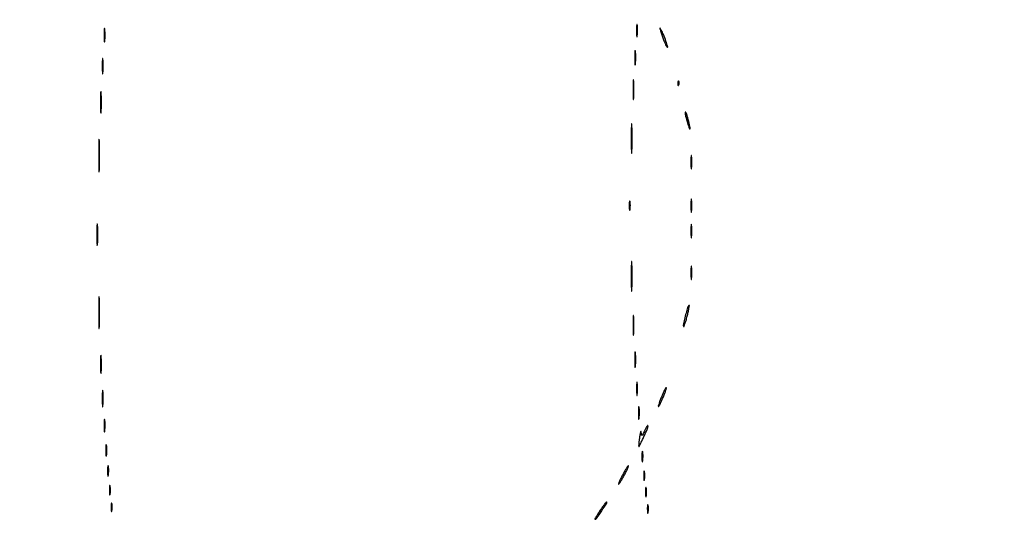
# Model space of a CAD drawing. Extents: x 1122 to 25878, y 1997 to 11061.
# Drawn here: x 19908 to 20451, y 5619 to 5895 of the extents above; entities that cross this region are included whole.
import ezdxf

# ---------------------------------------------------------------- set-up
doc = ezdxf.new("R2010")
doc.units = 0

msp = doc.modelspace()

# ---------------------------------------------------------------- linework, layer by layer
for points in [[(7420.611856, 10583.807116, -0.000004), (13062, 10583.876678)], [(18407, 10588.249906, -0.000007), (15977.436248, 10588.171929, -0.000004), (13068.573715, 10588.146743, -0.000004), (10158.764986, 10588.171935, -0.000007), (7726.038178, 10588.249906)], [(25876.502547, 9389.998109, 0.000002), (25426.922516, 9390.291563, 0.000125)], [(24746.099606, 9390.562104, 0.000014), (23175.785283, 9390.750185, 0.000009), (21371.826319, 9390.884354, 0.000176)], [(25426.922516, 2182.708437, 0.000002), (25876.502547, 2183.001891, 0.414021)], [(24030.388687, 2186.052423, -0.000026), (22949.25, 2186.000023), (22007.902937, 2186.003815), (21213.38654, 2186.006125), (20494.278683, 2186.007698, 0.000112), (20484.214816, 2186.005469, 0.002249), (20476.231318, 2185.965999, 0.041906), (20473.725579, 2185.731769, 0.259952), (20472.93758, 2185.087191, 0.220453), (20473.000099, 2183.999815, 0.27641), (20475.491005, 2182.506537, 0.000011), (20811.955548, 2182.28118, 0.000176), (21371.826319, 2182.115646, 0.000009), (23175.785283, 2182.249815, 0.000014), (24746.099606, 2182.437896, 0.000125)], [(25400.954561, 5787.083333, -0.000012), (25400.939497, 4431.838835, -0.00002), (25400.853841, 3291.034374)], [(25405.171679, 4819.414187, -0.000013), (25405.146476, 5782.2625, -0.000013), (25405.171691, 6745.680706, -0.000022)]]:
    msp.add_lwpolyline(points, format="xyb")
for points in [[(19954.320074, 5886, 0.005179), (19954.344207, 5883.670434, 0.025693), (19954.43855, 5882.364062, 0.707215), (19954.576315, 5882.333801, 0.108536), (19954.723396, 5882.75, 0.019375), (19954.849065, 5884.229765, 0.011494), (19954.889766, 5886, 0.011494), (19954.849065, 5887.770235, 0.019375), (19954.723396, 5889.25, 0.108536), (19954.576315, 5889.666199, 0.707215), (19954.43855, 5889.635938, 0.025693), (19954.344207, 5888.329566, 0.005179)], [(20248.309869, 5888.5, 0.005499), (20248.337136, 5886.352754, 0.031761), (20248.435944, 5885.222448, 0.756877), (20248.574262, 5885.205163, 0.069146), (20248.724731, 5885.767909, 0.018638), (20248.849672, 5887.218327, 0.01259), (20248.888655, 5888.878422, 0.012695), (20248.845055, 5890.487453, 0.024559), (20248.714526, 5891.767909, 0.212532), (20248.565802, 5892.000181, 0.556092), (20248.424528, 5891.934948, 0.025342), (20248.331591, 5890.655786, 0.005888)], [(20261.526777, 5888.5, 0.002213), (20263.031491, 5884.123736, 0.01252), (20263.902045, 5881.815363, 0.023302), (20264.554193, 5880.401856, 0.065322), (20265.176972, 5879.509509, 0.788069), (20265.521277, 5879.69932, 0.016575), (20264.559489, 5882.797229, 0.014199), (20263.169703, 5886.460922, 0.045364), (20261.959758, 5888.775779, 0.001999), (20261.262198, 5889.849134, 0.410364), (20261.149986, 5889.873249, 0.343391), (20261.107205, 5889.753116, 0.001828)], [(20247.32814, 5873.5, 0.004587), (20247.354021, 5870.993969, 0.026082), (20247.449454, 5869.664364, 0.78507), (20247.583963, 5869.648711, 0.062969), (20247.729798, 5870.272304, 0.015806), (20247.851521, 5871.951761, 0.010474), (20247.889785, 5873.88463, 0.010546), (20247.847937, 5875.765662, 0.02012), (20247.721732, 5877.272304, 0.180442), (20247.577707, 5877.54838, 0.613017), (20247.440431, 5877.495614, 0.021409), (20247.349747, 5876.014488, 0.004873)], [(19953.336206, 5869, 0.00436), (19953.359651, 5866.311593, 0.021699), (19953.451433, 5864.804688, 0.741699), (19953.58558, 5864.778855, 0.095407), (19953.728468, 5865.25, 0.016375), (19953.850713, 5866.957332, 0.009683), (19953.890277, 5869, 0.009683), (19953.850713, 5871.042668, 0.016375), (19953.728468, 5872.75, 0.095407), (19953.58558, 5873.221145, 0.741699), (19953.451433, 5873.195312, 0.021699), (19953.359651, 5871.688407, 0.00436)], [(20246.360496, 5856, 0.003282), (20246.382856, 5852.594082, 0.016391), (20246.470518, 5850.685937, 0.793398), (20246.598782, 5850.66646, 0.075495), (20246.735039, 5851.25, 0.012378), (20246.851785, 5853.412501, 0.007295), (20246.889538, 5856, 0.007295), (20246.851785, 5858.587499, 0.012378), (20246.735039, 5860.75, 0.075495), (20246.598782, 5861.33354, 0.793398), (20246.470518, 5861.314063, 0.016391), (20246.382856, 5859.405918, 0.003282)], [(20271.078947, 5859.416667, 0.018894), (20271.137993, 5858.670344, 0.168741), (20271.279315, 5858.37858, 0.470617), (20271.461564, 5858.395823, 0.054073), (20271.683114, 5858.8125, 0.051402), (20271.839148, 5859.359369, 0.05415), (20271.876576, 5859.916927, 0.060344), (20271.797407, 5860.402231, 0.126455), (20271.604167, 5860.729167, 0.296942), (20271.385309, 5860.77538, 0.208169), (20271.200665, 5860.592839, 0.077125), (20271.089945, 5860.112848, 0.028489)], [(19952.369965, 5849, 0.002911), (19952.391883, 5845.235377, 0.014551), (19952.477852, 5843.126563, 0.813012), (19952.603678, 5843.109382, 0.067956), (19952.737242, 5843.75, 0.01099), (19952.851729, 5846.140095, 0.006471), (19952.888744, 5849, 0.006471), (19952.851729, 5851.859905, 0.01099), (19952.737242, 5854.25, 0.067956), (19952.603678, 5854.890618, 0.813012), (19952.477852, 5854.873437, 0.014551), (19952.391883, 5852.764623, 0.002911)], [(20275.166269, 5843.5, 0.062604), (20275.423097, 5841.347619, 0.012158), (20276.461747, 5837.567065, 0.015548), (20277.506917, 5834.450026, 0.801088), (20277.875857, 5834.5, 0.06871), (20277.843061, 5835.131962, 0.006307), (20277.527594, 5836.675, 0.008053), (20277.096701, 5838.512103, 0.006225), (20276.570128, 5840.5, 0.009518), (20276.032088, 5842.300191, 0.032066), (20275.583836, 5843.44375, 0.239016), (20275.335375, 5843.638133, 0.470527)], [(20245.397394, 5829, 0.001979), (20245.417976, 5823.80072, 0.009912), (20245.498771, 5820.889062, 0.86651), (20245.617103, 5820.87776, 0.04765), (20245.742507, 5821.75, 0.00749), (20245.850096, 5825.050504, 0.004402), (20245.884865, 5829, 0.004402), (20245.850096, 5832.949496, 0.00749), (20245.742507, 5836.25, 0.04765), (20245.617103, 5837.12224, 0.86651), (20245.498771, 5837.110938, 0.009912), (20245.417976, 5834.19928, 0.001979)], [(19951.40479, 5819.5, 0.001734), (19951.425499, 5813.766482, 0.009257), (19951.505604, 5810.637385, 0.898123), (19951.621107, 5810.630083, 0.032437), (19951.744755, 5811.797482, 0.006295), (19951.849701, 5815.533582, 0.003909), (19951.883365, 5819.920193, 0.003921), (19951.848787, 5824.250287, 0.00707), (19951.742454, 5827.797482, 0.058571), (19951.619935, 5828.55133, 0.852078), (19951.503029, 5828.537385, 0.008418), (19951.424473, 5825.242314, 0.001786)], [(20278.320074, 5816, 0.005179), (20278.344207, 5813.670434, 0.025693), (20278.43855, 5812.364062, 0.707215), (20278.576315, 5812.333801, 0.108536), (20278.723396, 5812.75, 0.019375), (20278.849065, 5814.229765, 0.011494), (20278.889766, 5816, 0.011494), (20278.849065, 5817.770235, 0.019375), (20278.723396, 5819.25, 0.108536), (20278.576315, 5819.666199, 0.707215), (20278.43855, 5819.635938, 0.025693), (20278.344207, 5818.329566, 0.005179)], [(20278.320074, 5792, 0.005179), (20278.344207, 5789.670434, 0.025693), (20278.43855, 5788.364062, 0.707215), (20278.576315, 5788.333801, 0.108536), (20278.723396, 5788.75, 0.019375), (20278.849065, 5790.229765, 0.011494), (20278.889766, 5792, 0.011494), (20278.849065, 5793.770235, 0.019375), (20278.723396, 5795.25, 0.108536), (20278.576315, 5795.666199, 0.707215), (20278.43855, 5795.635938, 0.025693), (20278.344207, 5794.329566, 0.005179)], [(20244.272364, 5792, 0.008087), (20244.298431, 5790.38851, 0.039503), (20244.399666, 5789.482812, 0.611425), (20244.546986, 5789.439977, 0.142433), (20244.705733, 5789.75, 0.029693), (20244.840649, 5790.774707, 0.017887), (20244.884498, 5792, 0.017887), (20244.840649, 5793.225293, 0.029693), (20244.705733, 5794.25, 0.142433), (20244.546986, 5794.560023, 0.611425), (20244.399666, 5794.517188, 0.039503), (20244.298431, 5793.61149, 0.008087)], [(19950.369965, 5776, 0.002911), (19950.391883, 5772.235377, 0.014551), (19950.477852, 5770.126563, 0.813012), (19950.603678, 5770.109382, 0.067956), (19950.737242, 5770.75, 0.01099), (19950.851729, 5773.140095, 0.006471), (19950.888744, 5776, 0.006471), (19950.851729, 5778.859905, 0.01099), (19950.737242, 5781.25, 0.067956), (19950.603678, 5781.890618, 0.813012), (19950.477852, 5781.873437, 0.014551), (19950.391883, 5779.764623, 0.002911)], [(20278.320074, 5778, 0.005179), (20278.344207, 5775.670434, 0.025693), (20278.43855, 5774.364062, 0.707215), (20278.576315, 5774.333801, 0.108536), (20278.723396, 5774.75, 0.019375), (20278.849065, 5776.229765, 0.011494), (20278.889766, 5778, 0.011494), (20278.849065, 5779.770235, 0.019375), (20278.723396, 5781.25, 0.108536), (20278.576315, 5781.666199, 0.707215), (20278.43855, 5781.635938, 0.025693), (20278.344207, 5780.329566, 0.005179)], [(20245.397394, 5753, 0.001979), (20245.417976, 5747.80072, 0.009912), (20245.498771, 5744.889062, 0.86651), (20245.617103, 5744.87776, 0.04765), (20245.742507, 5745.75, 0.00749), (20245.850096, 5749.050504, 0.004402), (20245.884865, 5753, 0.004402), (20245.850096, 5756.949496, 0.00749), (20245.742507, 5760.25, 0.04765), (20245.617103, 5761.12224, 0.86651), (20245.498771, 5761.110938, 0.009912), (20245.417976, 5758.19928, 0.001979)], [(20278.320074, 5755, 0.005179), (20278.344207, 5752.670434, 0.025693), (20278.43855, 5751.364062, 0.707215), (20278.576315, 5751.333801, 0.108536), (20278.723396, 5751.75, 0.019375), (20278.849065, 5753.229765, 0.011494), (20278.889766, 5755, 0.011494), (20278.849065, 5756.770235, 0.019375), (20278.723396, 5758.25, 0.108536), (20278.576315, 5758.666199, 0.707215), (20278.43855, 5758.635938, 0.025693), (20278.344207, 5757.329566, 0.005179)], [(19951.402488, 5733, 0.001828), (19951.422813, 5727.442079, 0.009159), (19951.502604, 5724.329688, 0.875756), (19951.619477, 5724.319337, 0.044194), (19951.743308, 5725.25, 0.006921), (19951.849561, 5728.778111, 0.004066), (19951.883897, 5733, 0.004066), (19951.849561, 5737.221889, 0.006921), (19951.743308, 5740.75, 0.044194), (19951.619477, 5741.680663, 0.875756), (19951.502604, 5741.670312, 0.009159), (19951.422813, 5738.557921, 0.001828)], [(20276.517987, 5735.75, 0.016647), (20275.618074, 5732.737788, 0.011713), (20274.799381, 5729.297081, 0.004598), (20274.119799, 5725.961393, 0.249275), (20274.302435, 5725.364232, 0.540818), (20274.530495, 5725.41192, 0.009363), (20275.055418, 5726.830531, 0.014276), (20275.642325, 5728.681026, 0.007953), (20276.256496, 5730.965174, 0.006136), (20276.80937, 5733.279519, 0.010464), (20277.206827, 5735.22727, 0.004481), (20277.487163, 5736.846711, 0.462634), (20277.356951, 5737, 0.204593), (20277.167678, 5736.919168, 0.043139), (20276.937371, 5736.632812, 0.038636), (20276.709236, 5736.22865, 0.028268)], [(20246.360496, 5726, 0.003282), (20246.382856, 5722.594082, 0.016391), (20246.470518, 5720.685937, 0.793398), (20246.598782, 5720.66646, 0.075495), (20246.735039, 5721.25, 0.012378), (20246.851785, 5723.412501, 0.007295), (20246.889538, 5726, 0.007295), (20246.851785, 5728.587499, 0.012378), (20246.735039, 5730.75, 0.075495), (20246.598782, 5731.33354, 0.793398), (20246.470518, 5731.314063, 0.016391), (20246.382856, 5729.405918, 0.003282)], [(19952.354955, 5704.5, 0.003584), (19952.376131, 5701.268153, 0.016184), (19952.463054, 5699.383324, 0.702197), (19952.593847, 5699.347415, 0.131812), (19952.730731, 5699.719827, 0.014578), (19952.85033, 5701.679181, 0.007799), (19952.889651, 5704.104255, 0.007758), (19952.852722, 5706.582603, 0.012009), (19952.736272, 5708.719827, 0.052772), (19952.597689, 5709.46491, 0.826233), (19952.469253, 5709.452074, 0.018965), (19952.378944, 5707.723372, 0.003413)], [(20247.336206, 5707, 0.00436), (20247.359651, 5704.311593, 0.021699), (20247.451433, 5702.804688, 0.741699), (20247.58558, 5702.778855, 0.095407), (20247.728468, 5703.25, 0.016375), (20247.850713, 5704.957332, 0.009683), (20247.890277, 5707, 0.009683), (20247.850713, 5709.042668, 0.016375), (20247.728468, 5710.75, 0.095407), (20247.58558, 5711.221145, 0.741699), (20247.451433, 5711.195312, 0.021699), (20247.359651, 5709.688407, 0.00436)], [(20248.320074, 5691, 0.005179), (20248.344207, 5688.670434, 0.025693), (20248.43855, 5687.364062, 0.707215), (20248.576315, 5687.333801, 0.108536), (20248.723396, 5687.75, 0.019375), (20248.849065, 5689.229765, 0.011494), (20248.889766, 5691, 0.011494), (20248.849065, 5692.770235, 0.019375), (20248.723396, 5694.25, 0.108536), (20248.576315, 5694.666199, 0.707215), (20248.43855, 5694.635938, 0.025693), (20248.344207, 5693.329566, 0.005179)], [(20262.2, 5686.8, 0.00773), (20261.390603, 5684.798447, 0.012208), (20260.765386, 5683.055447, 0.006217), (20260.300056, 5681.590465, 0.276898), (20260.374742, 5681.291925, 0.493222), (20260.588252, 5681.320061, 0.007858), (20261.271853, 5682.54898, 0.013619), (20262.062026, 5684.125236, 0.007798), (20262.933333, 5686.066667, 0.008382), (20263.751333, 5688.059539, 0.013185), (20264.379397, 5689.79977, 0.007182), (20264.838928, 5691.256226, 0.27586), (20264.758592, 5691.574742, 0.491659), (20264.530531, 5691.545272, 0.009116), (20263.85003, 5690.329136, 0.014677), (20263.062659, 5688.750143, 0.00837)], [(19953.34281, 5685.5, 0.003921), (19953.36764, 5682.635274, 0.022011), (19953.460299, 5681.106202, 0.807686), (19953.59156, 5681.092045, 0.057523), (19953.733497, 5681.776433, 0.013671), (19953.852417, 5683.684837, 0.00893), (19953.889991, 5685.890462, 0.008983), (19953.849527, 5688.043501, 0.016947), (19953.726893, 5689.776433, 0.153636), (19953.586732, 5690.099419, 0.661512), (19953.45291, 5690.056202, 0.018464), (19953.364217, 5688.373175, 0.004138)], [(20249.309869, 5677.5, 0.005499), (20249.337136, 5675.352754, 0.031761), (20249.435944, 5674.222448, 0.756877), (20249.574262, 5674.205163, 0.069146), (20249.724731, 5674.767909, 0.018638), (20249.849672, 5676.218327, 0.01259), (20249.888655, 5677.878422, 0.012695), (20249.845055, 5679.487453, 0.024559), (20249.714526, 5680.767909, 0.212532), (20249.565802, 5681.000181, 0.556092), (20249.424528, 5680.934948, 0.025342), (20249.331591, 5679.655786, 0.005888)], [(19954.309869, 5670.5, 0.005499), (19954.337136, 5668.352754, 0.031761), (19954.435944, 5667.222448, 0.756877), (19954.574262, 5667.205163, 0.069146), (19954.724731, 5667.767909, 0.018638), (19954.849672, 5669.218327, 0.01259), (19954.888655, 5670.878422, 0.012695), (19954.845055, 5672.487453, 0.024559), (19954.714526, 5673.767909, 0.212532), (19954.565802, 5674.000181, 0.556092), (19954.424528, 5673.934948, 0.025342), (19954.331591, 5672.655786, 0.005888)], [(20252.740637, 5667.739984, -0.003255), (20251.650671, 5665.585512, -0.178842), (20251.321033, 5665.283324, -0.495473), (20251.086857, 5665.421162, -0.009974), (20250.930342, 5667, 0.176976), (20250.775011, 5667.339418, 0.549504), (20250.578917, 5667.296875, 0.042953), (20250.303251, 5666.286612, 0.009313), (20250.011439, 5664.5, 0.005447), (20249.753233, 5662.560995, 0.008365), (20249.576115, 5660.876501, 0.003723), (20249.460766, 5659.448217, 0.189727), (20249.542426, 5659.185959, 0.533673), (20249.708462, 5659.200357, 0.003902), (20250.489377, 5660.643336, 0.009352), (20251.389936, 5662.418222, 0.005376), (20252.411765, 5664.588235, 0.008862), (20254.15153, 5668.573518, 0.072607), (20254.63901, 5670.491208, 0.807828), (20254.286878, 5670.606252, 0.016433)], [(19955.299664, 5657, 0.006336), (19955.324637, 5655.02938, 0.03126), (19955.422038, 5653.923438, 0.664672), (19955.564074, 5653.887591, 0.124239), (19955.716254, 5654.25, 0.023547), (19955.846019, 5655.502218, 0.014044), (19955.888098, 5657, 0.014044), (19955.846019, 5658.497782, 0.023547), (19955.716254, 5659.75, 0.124239), (19955.564074, 5660.112409, 0.664672), (19955.422038, 5660.076562, 0.03126), (19955.324637, 5658.97062, 0.006336)], [(20251.286014, 5653.5, 0.006817), (20251.315278, 5651.711719, 0.040183), (20251.418418, 5650.780601, 0.720633), (20251.561388, 5650.761725, 0.075924), (20251.717581, 5651.26375, 0.022548), (20251.846293, 5652.485188, 0.015659), (20251.885962, 5653.872547, 0.015827), (20251.839977, 5655.209518, 0.031163), (20251.703931, 5656.26375, 0.248898), (20251.549185, 5656.455688, 0.49082), (20251.403147, 5656.374351, 0.030832), (20251.307632, 5655.29708, 0.00738)], [(19956.286014, 5645.5, 0.006817), (19956.315278, 5643.711719, 0.040183), (19956.418418, 5642.780601, 0.720633), (19956.561388, 5642.761725, 0.075924), (19956.717581, 5643.26375, 0.022548), (19956.846293, 5644.485188, 0.015659), (19956.885962, 5645.872547, 0.015827), (19956.839977, 5647.209518, 0.031163), (19956.703931, 5648.26375, 0.248898), (19956.549185, 5648.455688, 0.49082), (19956.403147, 5648.374351, 0.030832), (19956.307632, 5647.29708, 0.00738)], [(20240.75, 5643.75, 0.007122), (20239.72911, 5641.767991, 0.011428), (20238.921569, 5640.046139, 0.005329), (20238.296966, 5638.589261, 0.303802), (20238.351187, 5638.31548, 0.469149), (20238.563165, 5638.335022, 0.006263), (20239.392061, 5639.575648, 0.012339), (20240.355346, 5641.140442, 0.007176), (20241.4375, 5643.0625, 0.007962), (20242.469709, 5645.033102, 0.012727), (20243.280986, 5646.751305, 0.006539), (20243.896541, 5648.196722, 0.302481), (20243.836313, 5648.49702, 0.467379), (20243.603546, 5648.476243, 0.007715), (20242.780384, 5647.251908, 0.01371), (20241.820787, 5645.683485, 0.007942)], [(20252.272364, 5643, 0.008087), (20252.298431, 5641.38851, 0.039503), (20252.399666, 5640.482812, 0.611425), (20252.546986, 5640.439977, 0.142433), (20252.705733, 5640.75, 0.029693), (20252.840649, 5641.774707, 0.017887), (20252.884498, 5643, 0.017887), (20252.840649, 5644.225293, 0.029693), (20252.705733, 5645.25, 0.142433), (20252.546986, 5645.560023, 0.611425), (20252.399666, 5645.517188, 0.039503), (20252.298431, 5644.61149, 0.008087)], [(19957.272364, 5635, 0.008087), (19957.298431, 5633.38851, 0.039503), (19957.399666, 5632.482812, 0.611425), (19957.546986, 5632.439977, 0.142433), (19957.705733, 5632.75, 0.029693), (19957.840649, 5633.774707, 0.017887), (19957.884498, 5635, 0.017887), (19957.840649, 5636.225293, 0.029693), (19957.705733, 5637.25, 0.142433), (19957.546986, 5637.560023, 0.611425), (19957.399666, 5637.517188, 0.039503), (19957.298431, 5636.61149, 0.008087)], [(20253.272364, 5634, 0.008087), (20253.298431, 5632.38851, 0.039503), (20253.399666, 5631.482812, 0.611425), (20253.546986, 5631.439977, 0.142433), (20253.705733, 5631.75, 0.029693), (20253.840649, 5632.774707, 0.017887), (20253.884498, 5634, 0.017887), (20253.840649, 5635.225293, 0.029693), (20253.705733, 5636.25, 0.142433), (20253.546986, 5636.560023, 0.611425), (20253.399666, 5636.517188, 0.039503), (20253.298431, 5635.61149, 0.008087)], [(19958.252183, 5625.5, 0.008901), (19958.284834, 5624.071102, 0.053901), (19958.394187, 5623.339362, 0.67161), (19958.54341, 5623.319562, 0.082665), (19958.707261, 5623.761659, 0.028254), (19958.840609, 5624.754739, 0.020511), (19958.880728, 5625.869594, 0.020826), (19958.830983, 5626.934218, 0.041951), (19958.68708, 5627.761659, 0.285845), (19958.523779, 5627.916221, 0.417468), (19958.37161, 5627.814362, 0.038992), (19958.273069, 5626.938425, 0.009782)], [(20228.239779, 5623.919202, 0.006102), (20227.023927, 5622.032156, 0.010848), (20226.07585, 5620.445015, 0.005619), (20225.356962, 5619.146237, 0.567624), (20225.444273, 5619, 0.245712), (20226.169087, 5619.379078, 0.003428), (20229.052464, 5623.592031, 0.002939), (20231.906386, 5627.878039, 0.355699), (20231.843856, 5628.489477, 0.440868), (20231.604711, 5628.478692, 0.006879), (20230.641227, 5627.290891, 0.013101), (20229.513136, 5625.780626, 0.007693)], [(20254.252183, 5624.5, 0.008901), (20254.284834, 5623.071102, 0.053901), (20254.394187, 5622.339362, 0.67161), (20254.54341, 5622.319562, 0.082665), (20254.707261, 5622.761659, 0.028254), (20254.840609, 5623.754739, 0.020511), (20254.880728, 5624.869594, 0.020826), (20254.830983, 5625.934218, 0.041951), (20254.68708, 5626.761659, 0.285845), (20254.523779, 5626.916221, 0.417468), (20254.37161, 5626.814362, 0.038992), (20254.273069, 5625.938425, 0.009782)]]:
    msp.add_lwpolyline(points, format="xyb", close=True)

doc.saveas('drawing.dxf')
